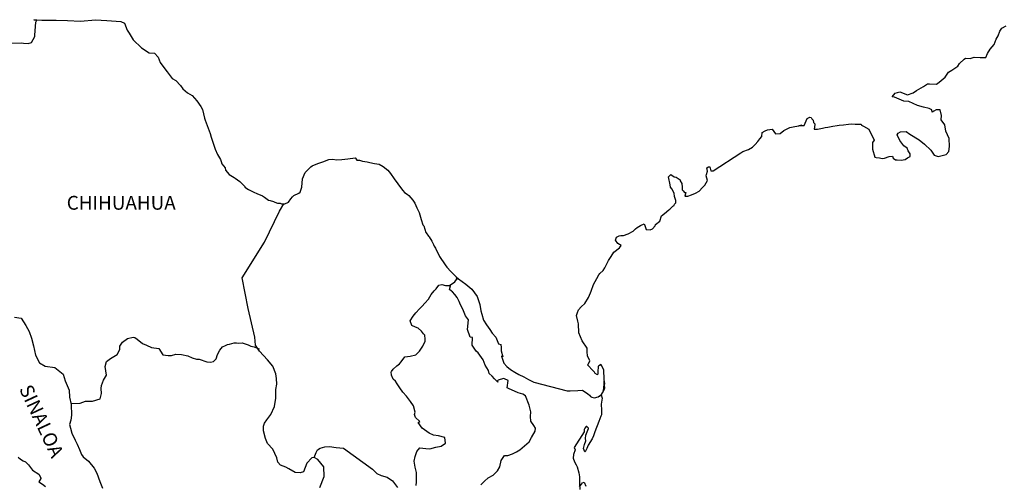
# Model space of a CAD drawing. Extents: x 355384 to 356584, y 2567990 to 2568890.
# Drawn here: x 356420 to 356505, y 2568764 to 2568804 of the extents above; entities that cross this region are included whole.
import ezdxf

# ---------------------------------------------------------------- set-up
doc = ezdxf.new("R2010")
doc.units = 0
doc.header["$LTSCALE"] = 20
doc.header["$MEASUREMENT"] = 0
doc.layers.add('MARGEN', color=7, linetype='CONTINUOUS')
doc.styles.add('ROMANS', font='romans.shx')

msp = doc.modelspace()

# ---------------------------------------------------------------- linework, layer by layer
at = {"layer": 'MARGEN', "color": 5, "linetype": 'Continuous'}
for p, q in [((356419.678, 2568766.464, -2.318), (356419.872, 2568766.292, -2.318)), ((356419.872, 2568766.292, -2.318), (356420.094, 2568766.145, -2.318)), ((356420.094, 2568766.145, -2.318), (356420.289, 2568766.047, -2.318)), ((356420.289, 2568766.047, -2.318), (356420.561, 2568765.775, -2.318)), ((356420.561, 2568765.775, -2.318), (356420.904, 2568765.331, -2.318)), ((356420.904, 2568765.331, -2.318), (356421.442, 2568764.985, -2.318)), ((356421.442, 2568764.985, -2.318), (356421.64, 2568764.666, -2.318)), ((356421.616, 2568764.592, -2.318), (356421.445, 2568764.32, -2.318)), ((356421.445, 2568764.32, -2.318), (356421.788, 2568764.098, -2.318)), ((356421.64, 2568764.666, -2.318), (356421.616, 2568764.592, -2.318)), ((356421.788, 2568764.098, -2.318), (356422.033, 2568763.9, -2.318))]:
    msp.add_line(p, q, dxfattribs=at)
at = {"layer": 'MARGEN', "color": 7, "linetype": 'Continuous', "elevation": -2.318}
for points in [[(356419.11, 2568802.365), (356419.967, 2568802.389), (356420.138, 2568802.365), (356420.531, 2568802.318), (356420.823, 2568802.416), (356421.119, 2568802.933), (356421.119, 2568803.058), (356421.19, 2568804.166), (356421.287, 2568804.341), (356421.015, 2568804.388), (356421.727, 2568804.365), (356422.954, 2568804.341), (356423.931, 2568804.318), (356425.06, 2568804.271), (356426.357, 2568804.395), (356427.362, 2568804.321), (356428.561, 2568804.25), (356428.884, 2568804.079), (356429.102, 2568803.484), (356429.301, 2568803.239), (356429.62, 2568802.648), (356430.356, 2568801.955), (356431.018, 2568801.512), (356431.481, 2568801.488), (356431.8, 2568801.142), (356431.975, 2568800.675), (356432.22, 2568800.356), (356432.587, 2568799.886), (356433.003, 2568799.294), (356433.346, 2568799.123), (356433.743, 2568798.679), (356433.937, 2568798.407), (356434.354, 2568798.061), (356434.747, 2568797.816), (356435.164, 2568797.346), (356435.507, 2568796.852), (356435.654, 2568796.606), (356435.826, 2568795.844), (356435.876, 2568795.669), (356436.32, 2568794.537), (356436.394, 2568794.214), (356436.736, 2568793.156), (356436.935, 2568792.709), (356437.203, 2568792.265), (356437.254, 2568792.094), (356437.328, 2568791.896), (356437.596, 2568791.55), (356437.647, 2568791.355), (356437.943, 2568790.958), (356438.383, 2568790.713), (356438.48, 2568790.639), (356438.873, 2568790.367), (356439.313, 2568789.923), (356439.313, 2568789.876), (356439.633, 2568789.678), (356440.1, 2568789.433), (356440.345, 2568789.308), (356440.859, 2568789.11), (356441.03, 2568788.989), (356441.131, 2568788.915), (356441.373, 2568788.741), (356441.497, 2568788.717), (356441.79, 2568788.62), (356441.914, 2568788.569), (356442.136, 2568788.495), (356442.21, 2568788.472), (356442.378, 2568788.472), (356442.502, 2568788.421), (356442.771, 2568788.421), (356443.114, 2568788.569), (356443.308, 2568788.868), (356443.456, 2568789.04), (356443.577, 2568789.14), (356443.994, 2568789.335), (356444.118, 2568789.436), (356444.118, 2568789.436), (356444.263, 2568789.88), (356444.31, 2568790.595), (356444.532, 2568791.14), (356444.753, 2568791.338), (356445.042, 2568791.634), (356445.143, 2568791.707), (356445.361, 2568791.805), (356445.731, 2568791.953), (356446.074, 2568792.077), (356446.588, 2568792.275), (356446.931, 2568792.302), (356447.25, 2568792.252), (356447.713, 2568792.275), (356448.254, 2568792.326), (356448.866, 2568792.427), (356448.913, 2568792.376), (356449.037, 2568792.205), (356449.256, 2568792.205), (356449.528, 2568792.131), (356449.918, 2568792.057), (356450.139, 2568792.01), (356450.559, 2568791.933), (356450.949, 2568791.862), (356451.315, 2568791.664), (356451.708, 2568791.345), (356451.93, 2568791.046), (356452.273, 2568790.579), (356452.569, 2568790.159), (356452.888, 2568789.715), (356453.009, 2568789.567), (356453.157, 2568789.419), (356453.402, 2568789.271), (356453.526, 2568789.151), (356453.694, 2568788.952), (356453.869, 2568788.731), (356454.04, 2568788.482), (356454.212, 2568788.089), (356454.433, 2568787.669), (356454.605, 2568787.077), (356454.753, 2568786.607), (356454.827, 2568786.51), (356455.001, 2568785.945), (356455.025, 2568785.918), (356455.247, 2568785.623), (356455.294, 2568785.549), (356455.515, 2568785.179), (356455.562, 2568785.129), (356455.663, 2568784.883), (356455.737, 2568784.759), (356455.835, 2568784.588), (356456.204, 2568783.845), (356456.695, 2568783.133), (356456.819, 2568782.935), (356457.162, 2568782.565), (356457.625, 2568782.095), (356457.847, 2568781.923), (356458.486, 2568781.456), (356459, 2568781.013), (356459.443, 2568780.394), (356459.541, 2568780.126), (356459.688, 2568779.679), (356459.762, 2568779.138), (356459.86, 2568778.842), (356460.011, 2568778.348), (356460.28, 2568777.928), (356460.549, 2568777.511), (356460.747, 2568777.216), (356461.066, 2568776.87), (356461.311, 2568776.278), (356461.506, 2568776.228), (356461.53, 2568775.956), (356461.533, 2568775.66), (356461.678, 2568775.166), (356461.58, 2568775.217), (356461.778, 2568774.598), (356462.024, 2568774.33), (356462.343, 2568774.057), (356462.736, 2568773.812), (356463.079, 2568773.614), (356463.495, 2568773.419), (356463.912, 2568773.197), (356464.379, 2568772.949), (356467.269, 2568772.213), (356467.514, 2568772.213), (356468.176, 2568772.236), (356468.592, 2568772.263), (356469.06, 2568771.944), (356469.207, 2568771.82), (356469.278, 2568771.719), (356469.402, 2568771.648), (356469.624, 2568771.598), (356469.94, 2568771.672), (356470.232, 2568771.894), (356470.309, 2568772.018), (356470.454, 2568772.29), (356470.528, 2568772.461), (356470.477, 2568772.881), (356470.454, 2568773.08), (356470.38, 2568772.189), (356470.481, 2568772.535), (356470.481, 2568772.535), (356470.528, 2568772.831), (356470.454, 2568773.177), (356470.427, 2568774.017), (356470.205, 2568774.461), (356470.131, 2568774.484), (356470.108, 2568774.484), (356470.061, 2568774.41), (356469.936, 2568774.336), (356469.94, 2568774.138), (356469.913, 2568774.041), (356469.913, 2568773.745), (356469.889, 2568773.597), (356469.691, 2568773.695), (356469.621, 2568773.819), (356469.52, 2568773.94), (356469.029, 2568774.457), (356469.103, 2568774.535), (356469.224, 2568774.803), (356469.029, 2568775.25), (356469.006, 2568775.593), (356469.002, 2568775.768), (356468.979, 2568775.915), (356468.562, 2568776.534), (356468.267, 2568777.223), (356468.24, 2568778.012), (356468.193, 2568778.234), (356468.068, 2568778.728), (356468.166, 2568779), (356468.24, 2568779.222), (356468.485, 2568779.491), (356468.777, 2568779.79), (356469.12, 2568780.307), (356469.291, 2568780.703), (356469.338, 2568780.851), (356469.533, 2568781.416), (356469.681, 2568781.688), (356469.829, 2568781.96), (356470, 2568782.256), (356470.098, 2568782.38), (356470.39, 2568782.652), (356470.538, 2568782.874), (356470.538, 2568782.874), (356470.83, 2568783.516), (356471.076, 2568783.862), (356471.317, 2568784.231), (356471.784, 2568784.601), (356471.929, 2568784.823), (356471.66, 2568784.974), (356471.438, 2568785.27), (356471.536, 2568785.542), (356471.758, 2568785.639), (356471.781, 2568785.639), (356471.905, 2568785.69), (356472.026, 2568785.69), (356472.147, 2568785.69), (356472.54, 2568785.814), (356472.981, 2568786.059), (356473.179, 2568786.258), (356473.323, 2568786.382), (356473.619, 2568786.553), (356473.935, 2568786.701), (356473.962, 2568786.627), (356474.059, 2568786.382), (356474.11, 2568786.184), (356474.452, 2568786.16), (356474.671, 2568786.258), (356474.892, 2568786.53), (356474.916, 2568786.627), (356475.286, 2568786.926), (356475.43, 2568787.37), (356475.699, 2568787.591), (356476.065, 2568787.891), (356476.163, 2568787.964), (356476.408, 2568788.21), (356476.532, 2568788.284), (356476.579, 2568788.381), (356476.677, 2568788.505), (356476.677, 2568788.727), (356476.579, 2568789.073), (356476.529, 2568789.345), (356476.334, 2568789.715), (356476.21, 2568789.863), (356476.186, 2568790.085), (356476.038, 2568790.773), (356476.257, 2568790.972), (356476.529, 2568790.777), (356476.697, 2568790.726), (356477.043, 2568790.505), (356477.043, 2568790.407), (356477.191, 2568790.182), (356477.238, 2568789.863), (356477.238, 2568789.641), (356477.315, 2568789.544), (356477.436, 2568789.419), (356477.557, 2568789.419), (356477.46, 2568789.1), (356477.728, 2568789.1), (356478.024, 2568789.198), (356478.39, 2568789.345), (356478.709, 2568789.52), (356478.709, 2568789.52), (356479.005, 2568789.839), (356479.2, 2568790.038), (356479.418, 2568790.434), (356479.418, 2568790.458), (356479.321, 2568790.854), (356479.344, 2568790.975), (356479.418, 2568791.247), (356479.368, 2568791.543), (356479.516, 2568791.644), (356479.613, 2568791.644), (356479.637, 2568791.644), (356479.711, 2568791.298), (356479.906, 2568791.298), (356482.328, 2568792.853), (356482.476, 2568792.954), (356482.99, 2568793.149), (356483.333, 2568793.347), (356483.555, 2568793.572), (356483.8, 2568793.844), (356483.971, 2568794.066), (356484.143, 2568794.264), (356484.166, 2568794.607), (356484.435, 2568794.755), (356484.63, 2568794.832), (356485.023, 2568794.906), (356485.171, 2568794.684), (356485.315, 2568794.486), (356485.732, 2568794.537), (356486.051, 2568794.782), (356486.32, 2568794.93), (356486.565, 2568795.054), (356487.593, 2568795.252), (356487.348, 2568795.178), (356487.496, 2568795.205), (356487.792, 2568795.229), (356488.057, 2568795.82), (356488.181, 2568795.894), (356488.302, 2568795.944), (356488.403, 2568795.921), (356488.477, 2568795.797), (356488.598, 2568795.672), (356488.621, 2568795.477), (356488.672, 2568795.427), (356488.719, 2568795.353), (356488.719, 2568795.353), (356488.719, 2568795.303), (356488.672, 2568794.91), (356488.87, 2568794.91), (356488.941, 2568794.91), (356488.941, 2568794.91), (356488.964, 2568794.91), (356489.384, 2568794.983), (356489.626, 2568795.034), (356489.871, 2568795.084), (356490.288, 2568795.158), (356490.681, 2568795.205), (356490.852, 2568795.232), (356491.219, 2568795.279), (356491.635, 2568795.33), (356491.881, 2568795.356), (356492.223, 2568795.333), (356492.737, 2568795.333), (356492.764, 2568795.235), (356492.959, 2568795.158), (356493.399, 2568794.913), (356493.866, 2568793.952), (356493.722, 2568793.754), (356493.722, 2568793.162), (356493.944, 2568792.47), (356494.041, 2568792.447), (356494.333, 2568792.423), (356494.555, 2568792.349), (356494.777, 2568792.373), (356495.17, 2568792.521), (356495.462, 2568792.571), (356495.513, 2568792.373), (356495.731, 2568792.252), (356495.879, 2568792.228), (356496.222, 2568792.201), (356496.564, 2568792.275), (356496.759, 2568792.4), (356497.005, 2568792.524), (356497.005, 2568792.746), (356496.833, 2568793.018), (356496.736, 2568793.24), (356496.44, 2568793.461), (356496.097, 2568793.905), (356495.876, 2568794.422), (356495.95, 2568794.547), (356496.144, 2568794.668), (356496.635, 2568794.695), (356496.954, 2568794.473), (356497.764, 2568793.979), (356498.228, 2568793.609), (356498.792, 2568793.092), (356499.088, 2568792.648), (356499.431, 2568792.524), (356500.116, 2568792.699), (356500.338, 2568792.971), (356500.408, 2568793.391), (356500.408, 2568793.391), (356500.385, 2568794.08), (356500.089, 2568794.721), (356500.015, 2568795.289), (356499.696, 2568795.709), (356499.72, 2568796.079), (356499.595, 2568796.573), (356499.252, 2568796.573), (356499.034, 2568796.475), (356498.91, 2568796.375), (356498.886, 2568796.573), (356498.641, 2568796.694), (356498.15, 2568796.818), (356497.636, 2568796.942), (356496.877, 2568797.285), (356496.46, 2568797.335), (356495.627, 2568797.678), (356495.429, 2568797.702), (356495.701, 2568798.024), (356496.114, 2568798.149), (356496.776, 2568797.876), (356497.243, 2568798.051), (356497.559, 2568798.249), (356498.147, 2568798.595), (356498.49, 2568798.817), (356498.661, 2568798.817), (356499.276, 2568798.794), (356499.518, 2568798.965), (356500.032, 2568799.412), (356500.328, 2568799.855), (356500.596, 2568800.027), (356501.134, 2568800.373), (356501.282, 2568800.595), (356501.672, 2568800.968), (356501.796, 2568801.065), (356502.186, 2568801.015), (356502.552, 2568801.139), (356503.069, 2568801.115), (356503.557, 2568801.115), (356503.704, 2568801.462), (356503.923, 2568801.831), (356504.292, 2568802.251), (356504.437, 2568802.698), (356504.635, 2568802.994), (356504.756, 2568803.387), (356504.951, 2568803.659), (356505.317, 2568803.857)], [(356445.812, 2568763.823), (356446.205, 2568764.784), (356446.178, 2568765.624), (356445.637, 2568766.239), (356445.318, 2568766.437), (356445.123, 2568766.387), (356444.679, 2568765.943), (356444.387, 2568765.18), (356444.118, 2568765.083), (356443.675, 2568765.133), (356443.134, 2568765.429), (356442.865, 2568765.577), (356442.421, 2568765.751), (356442.176, 2568766.024), (356442.102, 2568766.393), (356442.102, 2568766.393), (356441.904, 2568766.763), (356441.736, 2568767.159), (356441.292, 2568767.626), (356441.094, 2568768.07), (356440.946, 2568768.735), (356440.923, 2568769.132), (356441.02, 2568769.4), (356441.215, 2568769.699), (356441.558, 2568770.163), (356441.877, 2568770.855), (356442.001, 2568771.568), (356441.998, 2568772.31), (356442.075, 2568772.777), (356442.048, 2568773.271), (356441.998, 2568773.688), (356441.753, 2568774.353), (356441.286, 2568774.897), (356440.597, 2568775.637), (356440.254, 2568776.157), (356440.18, 2568776.87), (356439.612, 2568779.336), (356439.072, 2568782), (356441.007, 2568785.102), (356442.331, 2568787.786), (356442.7, 2568788.421)], [(356454.161, 2568764.008), (356454.208, 2568764.303), (356454.208, 2568764.723), (356454.185, 2568765.116), (356454.084, 2568765.583), (356453.987, 2568766.104), (356454.084, 2568766.524), (356454.232, 2568766.941), (356454.477, 2568767.26), (356454.995, 2568767.21), (356455.361, 2568767.186), (356455.878, 2568767.307), (356456.342, 2568767.405), (356456.712, 2568767.653), (356456.661, 2568768.144), (356456.097, 2568768.292), (356455.68, 2568768.369), (356455.287, 2568768.54), (356454.696, 2568768.96), (356454.353, 2568769.454), (356454.477, 2568769.555), (356454.108, 2568769.898), (356454.01, 2568770.146), (356454.084, 2568770.368), (356453.933, 2568770.909), (356453.664, 2568771.279), (356453.321, 2568771.749), (356453.026, 2568772.095), (356452.757, 2568772.465), (356452.532, 2568772.811), (356452.387, 2568773.033), (356452.165, 2568773.231), (356452.041, 2568773.55), (356452.041, 2568773.597), (356451.994, 2568773.819), (356452.018, 2568773.896), (356452.018, 2568773.896), (356452.162, 2568774.091), (356452.481, 2568774.387), (356452.727, 2568774.535), (356452.878, 2568774.733), (356453.197, 2568775.149), (356453.661, 2568775.223), (356454.128, 2568775.321), (356454.47, 2568775.64), (356454.743, 2568776.087), (356454.937, 2568776.503), (356454.937, 2568776.698), (356454.911, 2568777.044), (356454.79, 2568777.145), (356454.642, 2568777.367), (356454.346, 2568777.639), (356454.101, 2568777.713), (356453.805, 2568777.861), (356453.634, 2568778.281), (356453.903, 2568778.674), (356454.151, 2568778.97), (356454.467, 2568779.312), (356454.689, 2568779.538), (356454.934, 2568779.806), (356455.23, 2568780.152), (356455.475, 2568780.546), (356455.72, 2568780.865), (356455.892, 2568781.063), (356456.137, 2568781.382), (356456.382, 2568781.429), (356456.701, 2568781.355), (356457.044, 2568781.355), (356457.511, 2568781.651), (356457.659, 2568781.849), (356457.756, 2568781.994), (356457.652, 2568781.839), (356457.693, 2568782.044)], [(356459.783, 2568764.048), (356460.102, 2568764.367), (356460.421, 2568764.663), (356460.838, 2568764.885), (356461.231, 2568765.278), (356461.429, 2568765.624), (356461.55, 2568766.165), (356461.819, 2568766.608), (356462.114, 2568766.608), (356462.531, 2568766.733), (356462.874, 2568766.904), (356463.146, 2568767.099), (356463.563, 2568767.442), (356463.956, 2568767.788), (356464.177, 2568768.157), (356464.497, 2568768.698), (356464.52, 2568768.97), (356464.372, 2568769.192), (356464.1, 2568769.562), (356464.077, 2568769.982), (356464.1, 2568770.375), (356463.952, 2568770.966), (356463.657, 2568771.759), (356463.411, 2568771.907), (356463.018, 2568772.031), (356462.161, 2568772.401), (356462.061, 2568772.451), (356462.135, 2568773.09), (356461.815, 2568773.238), (356461.741, 2568773.288), (356461.274, 2568773.14), (356461.227, 2568773.066), (356461.251, 2568772.945), (356460.955, 2568773.241), (356460.76, 2568773.463), (356460.488, 2568773.708), (356460.438, 2568773.957), (356460.142, 2568774.424), (356459.971, 2568774.894), (356459.554, 2568775.509), (356459.383, 2568775.633), (356459.013, 2568776.178), (356459.064, 2568776.843), (356458.842, 2568776.866), (356458.62, 2568777.532), (356458.717, 2568778.372), (356458.449, 2568778.714), (356458.2, 2568779.286), (356458.005, 2568779.652), (356457.908, 2568779.947), (356457.733, 2568780.297), (356457.511, 2568780.566), (356457.316, 2568780.787), (356457.219, 2568780.838), (356457.044, 2568780.986), (356457.175, 2568781.439)], [(356419.332, 2568778.603), (356419.92, 2568778.506), (356420.34, 2568777.864), (356420.608, 2568777.347), (356420.807, 2568776.779), (356421.005, 2568776.114), (356421.176, 2568775.297), (356421.519, 2568774.632), (356422.009, 2568774.336), (356422.846, 2568774.235), (356423.558, 2568773.644), (356423.73, 2568773.076), (356423.901, 2568772.656), (356424.076, 2568772.263), (356424.123, 2568771.648), (356424.247, 2568771.03), (356424.274, 2568770.093), (356424.224, 2568769.673), (356424.126, 2568769.279), (356424.2, 2568768.96), (356424.324, 2568768.54), (356424.593, 2568767.922), (356424.792, 2568767.579), (356424.986, 2568767.109), (356425.158, 2568766.692), (356425.306, 2568766.494), (356425.773, 2568766.098), (356426.243, 2568765.506), (356426.485, 2568765.059), (356426.757, 2568764.347), (356426.979, 2568763.752)], [(356424.23, 2568771.121), (356425.033, 2568771.127), (356425.5, 2568771.299), (356426.115, 2568771.299), (356426.777, 2568771.517), (356426.875, 2568771.988), (356426.848, 2568772.404), (356426.875, 2568772.676), (356427.07, 2568773.12), (356427.315, 2568773.563), (356427.217, 2568774.326), (356427.315, 2568774.746), (356427.681, 2568775.015), (356428.246, 2568775.361), (356428.467, 2568775.781), (356428.491, 2568776.077), (356428.713, 2568776.419), (356429.129, 2568776.739), (356429.623, 2568776.863), (356429.791, 2568776.839), (356429.989, 2568776.688), (356430.433, 2568776.319), (356430.776, 2568776.171), (356431.216, 2568775.973), (356431.858, 2568775.875), (356432.2, 2568775.331), (356432.667, 2568775.257), (356432.963, 2568775.28), (356433.329, 2568775.378), (356433.82, 2568775.354), (356434.384, 2568775.227), (356434.754, 2568775.055), (356435.124, 2568774.955), (356435.369, 2568774.955), (356436.007, 2568774.733), (356436.326, 2568774.682), (356436.595, 2568774.756), (356436.817, 2568774.978), (356436.938, 2568775.348), (356437.16, 2568775.741), (356437.257, 2568775.889), (356437.381, 2568776.013), (356437.627, 2568776.134), (356437.798, 2568776.235), (356437.993, 2568776.258), (356438.389, 2568776.356), (356438.584, 2568776.356), (356438.756, 2568776.332), (356439.075, 2568776.356), (356439.347, 2568776.282), (356439.616, 2568776.181), (356439.838, 2568776.083), (356440.13, 2568776.01), (356440.476, 2568775.885), (356440.573, 2568775.862), (356440.573, 2568775.862)], [(356469.94, 2568771.672), (356470.064, 2568771.746), (356470.209, 2568771.847)], [(356445.318, 2568766.437), (356445.492, 2568766.857), (356445.613, 2568767.075), (356445.835, 2568767.227), (356446.252, 2568767.347), (356446.645, 2568767.371), (356447.233, 2568767.297), (356447.871, 2568767.22), (356450.378, 2568765.419), (356450.748, 2568765.049), (356451.141, 2568764.875), (356451.655, 2568764.727), (356452.122, 2568764.404), (356452.542, 2568763.813)]]:
    msp.add_lwpolyline(points, dxfattribs=at)
at = {"layer": 'MARGEN', "color": 5, "linetype": 'Continuous', "elevation": -2.318}
for points in [[(356470.209, 2568771.847), (356470.286, 2568771.574), (356470.212, 2568771.054), (356470.236, 2568770.536), (356470.236, 2568770.116), (356470.188, 2568769.995), (356469.994, 2568769.548), (356469.651, 2568768.638), (356469.53, 2568768.292), (356469.432, 2568768.043), (356469.066, 2568767.502), (356468.969, 2568767.206), (356468.821, 2568766.907), (356468.797, 2568766.907), (356468.673, 2568767.206), (356468.771, 2568767.549), (356468.868, 2568767.872), (356468.844, 2568768.067), (356468.892, 2568768.366), (356469.113, 2568768.933), (356469.113, 2568768.957), (356468.965, 2568769.105), (356468.915, 2568769.105), (356468.794, 2568768.98), (356468.72, 2568768.856), (356468.744, 2568768.661), (356467.867, 2568767.277), (356467.941, 2568767.082), (356467.816, 2568766.686), (356467.793, 2568766.366), (356467.89, 2568766.044), (356468.038, 2568765.799), (356468.112, 2568765.624), (356468.26, 2568765.106), (356468.334, 2568764.737), (356468.337, 2568764.169), (356468.361, 2568763.651)], [(356468.337, 2568763.873), (356468.582, 2568764.219), (356468.727, 2568764.293), (356468.875, 2568763.947)]]:
    msp.add_lwpolyline(points, dxfattribs=at)

# ---------------------------------------------------------------- texts
at = {"layer": 'MARGEN', "color": 7, "style": 'ROMANS'}
msp.add_text('CHIHUAHUA', height=1.2, dxfattribs=at).set_placement((356423.874, 2568787.914, -2.318))
msp.add_text('SINALOA', height=1.2, rotation=295.00464, dxfattribs=at).set_placement((356419.726, 2568772.382, -2.318))

doc.saveas('drawing.dxf')
